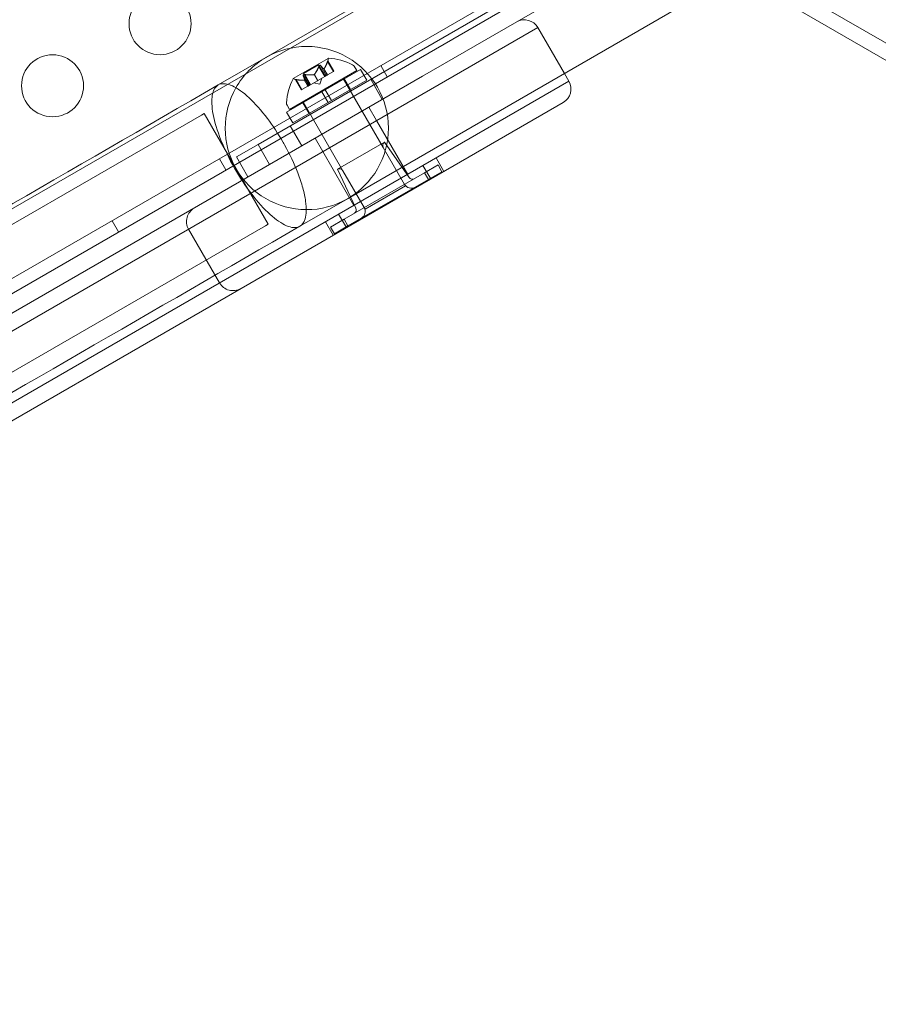
# Model space of a CAD drawing. Extents: x 0 to 944, y -110 to 407.
# Drawn here: x 609 to 616, y 94 to 101 of the extents above; entities that cross this region are included whole.
import ezdxf

# ---------------------------------------------------------------- set-up
doc = ezdxf.new("R2010")
doc.units = 0
doc.header["$MEASUREMENT"] = 0
doc.header["$PDMODE"] = 64
doc.header["$PDSIZE"] = 0.5
doc.styles.get("Standard").update_dxf_attribs({"font": 'Helvetica LT 57 Condensed_0.ttf'})
doc.dimstyles.new('FEET-METERS', dxfattribs={"dimtxt": 12, "dimasz": 7, "dimexe": 3, "dimexo": 3, "dimgap": 3, "dimtad": 0, "dimdec": 1, "dimzin": 3, "dimdsep": 46, "dimlunit": 4, "dimtxsty": 'Standard', "dimcen": 0.09, "dimadec": 0, "dimazin": 0, "dimtfac": 2, "dimtdec": 1, "dimtofl": 0, "dimtmove": 0, "dimatfit": 3, "dimfxl": 1, "dimfrac": 2, "dimtolj": 1, "dimtzin": 3, "dimarcsym": 0})

# ---------------------------------------------------------------- blocks, each defined once
blk = doc.blocks.new('*D141')
at = {"color": 0, "lineweight": -2, "transparency": 16777216}
for p, q in [((869.2615, 339.9878), (369.3206, 339.9878)), ((372.3206, 332.9878), (372.3206, 150.348)), ((372.3206, -78.2022), (372.3206, 48.3312)), ((749.5082, -85.2022), (369.3206, -85.2022))]:
    blk.add_line(p, q, dxfattribs=at)
at = {"color": 0, "lineweight": 0, "transparency": 16777216}
for points in [[(371.1539, 332.9878), (373.4873, 332.9878), (372.3206, 339.9878)], [(371.1539, -78.2022), (373.4873, -78.2022), (372.3206, -85.2022)]]:
    blk.add_solid(points, dxfattribs=at)
at = {"layer": 'Defpoints', "color": 0, "lineweight": 0, "transparency": 16777216}
for p in [(872.2615, 339.9878), (372.3206, -85.2022), (752.5082, -85.2022)]:
    blk.add_point(p, dxfattribs=at)
at = {"color": 0, "lineweight": 0, "transparency": 16777216, "insert": (372.3206, 99.3396), "char_height": 12, "attachment_point": 5, "rotation": 90}
blk.add_mtext('\\A1;35\'-5" [10.8M]', dxfattribs=at)
blk = doc.blocks.new('new block')
at = {"color": 0, "linetype": 'Continuous', "lineweight": 0}
for p, q in [((645.038, 84.5164), (591.7594, 115.2769)), ((644.978, 84.4125), (591.6994, 115.1729)), ((613.7767, 102.7541), (586.1678, 86.8141)), ((613.46, 102.6095), (610.9823, 101.179)), ((586.1945, 86.2679), (614.2364, 102.4579)), ((614.2884, 102.3678), (586.2465, 86.1778)), ((610.9179, 100.4785), (614.1328, 102.3347)), ((614.2265, 102.1723), (613.0021, 101.4654)), ((611.6398, 100.0402), (614.4111, 101.6402)), ((612.2444, 101.0279), (613.0021, 101.4654)), ((613.1729, 101.4196), (612.3069, 100.9196)), ((613.1729, 101.4196), (612.3069, 100.9196)), ((613.3869, 101.0489), (613.1729, 101.4196)), ((610.9823, 101.179), (610.5974, 100.9567)), ((611.4843, 101.1713), (611.2011, 101.0078)), ((611.2855, 101.0496), (611.4059, 101.1191)), ((611.4589, 101.0274), (611.4059, 101.1191)), ((611.4089, 101.106), (611.4554, 101.0254)), ((611.4219, 101.1135), (611.4684, 101.0329)), ((611.4786, 101.1462), (611.5251, 101.0657)), ((611.5294, 101.0682), (611.4808, 101.1524)), ((611.6931, 101.1077), (611.7135, 101.0723)), ((611.9068, 101.1129), (611.9588, 101.0228)), ((612.2444, 101.0279), (588.4287, 87.2779)), ((611.7441, 101.0818), (611.1487, 100.7381)), ((611.1723, 100.7598), (611.7135, 101.0723)), ((611.2824, 101.033), (611.329, 100.9524)), ((611.3385, 100.9579), (611.2855, 101.0496)), ((611.2954, 101.0405), (611.3419, 100.9599)), ((611.3697, 101.0403), (611.3975, 100.992)), ((611.372, 101.0416), (611.3998, 100.9933)), ((611.4554, 101.0254), (611.3998, 100.9933)), ((611.4478, 101.0854), (611.4757, 101.0371)), ((611.4489, 101.086), (611.4768, 101.0378)), ((611.4554, 101.0254), (611.4683, 101.0329)), ((611.4755, 101.037), (611.4683, 101.0329)), ((611.4768, 101.0378), (611.4755, 101.037)), ((611.5251, 101.0657), (611.4768, 101.0378)), ((611.5251, 101.0657), (611.5294, 101.0682)), ((611.7441, 101.0818), (611.7941, 100.9952)), ((613.4229, 100.9866), (613.3869, 101.0489)), ((611.7941, 100.9952), (611.1987, 100.6515)), ((611.2679, 100.9172), (611.2192, 101.0014)), ((611.2257, 101.0002), (611.2722, 100.9197)), ((611.3197, 100.9471), (611.2713, 100.9191)), ((611.2927, 100.9958), (611.3205, 100.9475)), ((611.2938, 100.9965), (611.3217, 100.9482)), ((611.3217, 100.9482), (611.3197, 100.9471)), ((611.329, 100.9524), (611.3217, 100.9482)), ((611.329, 100.9524), (611.341, 100.9593)), ((611.3965, 100.9914), (611.341, 100.9593)), ((611.4159, 100.9629), (611.3645, 100.9729)), ((611.3998, 100.9933), (611.3965, 100.9914)), ((611.4159, 100.9629), (611.4329, 101.0124)), ((611.9264, 100.4536), (611.6053, 101.0098)), ((611.6131, 101.0062), (611.6631, 100.9196)), ((611.9196, 100.8404), (611.8258, 101.0028)), ((612.5569, 100.4866), (613.4229, 100.9866)), ((613.4229, 100.9866), (612.5569, 100.4866)), ((588.4912, 87.1696), (612.3069, 100.9196)), ((588.4912, 87.1696), (612.3069, 100.9196)), ((611.2679, 100.9172), (611.2713, 100.9191)), ((611.4829, 100.8156), (611.4329, 100.9022)), ((611.5099, 100.8312), (611.4599, 100.9178)), ((611.1518, 100.7952), (611.1723, 100.7598)), ((611.2797, 100.8137), (611.3297, 100.7271)), ((611.6016, 100.2661), (611.2805, 100.8223)), ((612.6194, 100.3784), (613.3771, 100.8159)), ((610.4628, 100.7139), (608.2111, 99.4139)), ((610.4628, 100.7139), (610.4844, 100.7264)), ((610.9989, 99.8353), (610.4844, 100.7264)), ((611.1487, 100.7381), (611.1987, 100.6515)), ((611.8113, 100.7779), (611.8738, 100.6696)), ((611.2701, 100.4654), (611.1763, 100.6278)), ((611.8738, 100.6696), (612.1238, 100.2366)), ((612.5569, 100.4866), (588.7412, 86.7366)), ((588.7412, 86.7366), (612.5569, 100.4866)), ((610.9179, 100.4785), (610.7433, 100.3778)), ((610.9179, 100.4785), (611.0116, 100.3162)), ((611.3783, 100.5279), (611.4408, 100.4196)), ((611.5589, 100.2776), (611.9378, 100.4963)), ((611.9378, 100.4963), (612.136, 100.2108)), ((611.4408, 100.4196), (611.6908, 99.9866)), ((612.0983, 100.1559), (611.9264, 100.4536)), ((612.6194, 100.3784), (588.8037, 86.6284)), ((610.6077, 100.3629), (610.6597, 100.2728)), ((610.8371, 100.2154), (610.7433, 100.3778)), ((612.3096, 100.1995), (612.2471, 100.3078)), ((612.2606, 100.2497), (612.3689, 100.3122)), ((612.4158, 100.2609), (612.3533, 100.3691)), ((612.4001, 100.2581), (612.3689, 100.3122)), ((611.5589, 100.2776), (611.7071, 99.9632)), ((611.7735, 99.9684), (611.6016, 100.2661)), ((612.2606, 100.2497), (611.6111, 99.8747)), ((612.2919, 100.1956), (612.2606, 100.2497)), ((612.4001, 100.2581), (612.2919, 100.1956)), ((611.6424, 99.8206), (612.2919, 100.1956)), ((612.1053, 100.1437), (612.0983, 100.1559)), ((611.7805, 99.9562), (612.1053, 100.1437)), ((611.2549, 99.8179), (611.6398, 100.0402)), ((611.6301, 99.8072), (611.5676, 99.9155)), ((611.7805, 99.9562), (611.7735, 99.9684)), ((609.7417, 99.8629), (609.7937, 99.7728)), ((610.9773, 99.8228), (610.9989, 99.8353)), ((611.5238, 99.7459), (611.4613, 99.8541)), ((611.5029, 99.8122), (611.6111, 99.8747)), ((611.6424, 99.8206), (611.6111, 99.8747)), ((608.7256, 98.5228), (610.9773, 99.8228)), ((610.3583, 99.7946), (610.6083, 99.3616)), ((611.5341, 99.7581), (611.5029, 99.8122)), ((611.6424, 99.8206), (611.5341, 99.7581))]:
    blk.add_line(p, q, dxfattribs=at)
for centre in [(610.1286, 101.4507), (609.2626, 100.9507)]:
    blk.add_circle(centre, 0.25, dxfattribs=at)
for centre, radius, start, end in [((613.0646, 101.3571), 0.125, 30.00001, 120.00001), ((611.3111, 100.6096), 0.6575, -59.99998, 120.00002), ((611.3111, 100.6096), 0.6575, 120.00002, 150.37907), ((611.4206, 101.1692), 0.0625, -15.52181, -0.00316), ((611.4856, 101.1692), 0.0025, 120.00001, 179.99684), ((611.4856, 101.1692), 0.0025, 86.87693, 120.00001), ((611.4609, 100.6872), 0.4851, 63.12974, 87.07394), ((611.666, 101.092), 0.0312, 30.00001, 63.12974), ((611.6321, 100.786), 0.4851, 152.92609, 176.87029), ((611.2024, 101.0057), 0.0025, 120.00001, 153.12309), ((611.2024, 101.0057), 0.0025, 60.00319, 120.00001), ((611.2349, 101.062), 0.0625, 240.00319, 255.52183), ((613.3146, 100.9241), 0.125, 300.00001, 390.00001), ((611.3111, 100.6096), 0.6575, 150.37907, 269.62097), ((611.1789, 100.8108), 0.0312, 176.87029, 210.00001), ((611.9534, 100.4693), 0.0312, 120.00001, 210.00001), ((611.5746, 100.2505), 0.0313, 30.00001, 120.00001), ((612.1524, 100.1872), 0.0625, 210.00001, 300.00001), ((612.1617, 100.2286), 0.0312, 214.76365, 300.00001), ((611.3111, 100.6096), 0.6575, 269.62097, 300.00002), ((611.6788, 99.9499), 0.0312, 300.00001, 25.23637), ((611.7194, 99.9372), 0.0625, 300.00001, 30.00001)]:
    blk.add_arc(centre, radius, start, end, dxfattribs=at)
for points, weights in [([(611.4089, 101.106), (611.3899, 101.0637), (611.372, 101.0416)], [1.06120691497, 1.21890298912, 1.29071555247]), ([(611.3728, 101.0425), (611.3905, 101.0648), (611.4094, 101.1073)], [1.2877924798, 1.2144124615, 1.05685445761]), ([(611.4474, 101.0856), (611.4392, 101.093), (611.4214, 101.1142)], [1.2877924798, 1.2144124615, 1.05685445761]), ([(611.4219, 101.1135), (611.4397, 101.0924), (611.4478, 101.0854)], [1.06120691497, 1.21890298912, 1.29071555247]), ([(611.4786, 101.1462), (611.4639, 101.1064), (611.4489, 101.086)], [1.06120691497, 1.21890298912, 1.29071555247]), ([(611.4496, 101.0869), (611.4644, 101.1075), (611.4791, 101.1475)], [1.2877924798, 1.2144124615, 1.05685445761]), ([(611.2938, 100.9969), (611.2915, 101.0077), (611.2821, 101.0338)], [1.2877924798, 1.2144124615, 1.05685445761]), ([(611.2824, 101.033), (611.2917, 101.007), (611.2938, 100.9965)], [1.06120691497, 1.21890298912, 1.29071555247]), ([(611.3685, 101.04), (611.3403, 101.0358), (611.294, 101.0407)], [1.2877924798, 1.2144124615, 1.05685445761]), ([(611.2954, 101.0405), (611.3416, 101.0358), (611.3697, 101.0403)], [1.06120691497, 1.21890298912, 1.29071555247]), ([(611.2916, 100.9957), (611.2664, 100.9932), (611.2244, 101.0005)], [1.2877924798, 1.2144124615, 1.05685445761]), ([(611.2257, 101.0002), (611.2676, 100.9931), (611.2927, 100.9958)], [1.06120691497, 1.21890298912, 1.29071555247])]:
    blk.add_rational_spline(points, weights, degree=2, dxfattribs=at)
for points, knots in [([(611.4089, 101.106), (611.4092, 101.1068), (611.4095, 101.1076), (611.41, 101.1085), (611.41, 101.1086), (611.4101, 101.1087)], [0.007300399, 0.007300399, 0.007300399, 0.007300399, 0.009949303, 0.009949303, 0.010414835, 0.010414835, 0.010414835, 0.010414835]), ([(611.4101, 101.1087), (611.4102, 101.1089), (611.4103, 101.109), (611.4109, 101.11), (611.4115, 101.1109), (611.4126, 101.1124), (611.4132, 101.113), (611.4142, 101.1139), (611.4147, 101.1142), (611.4152, 101.1146), (611.4152, 101.1146), (611.4153, 101.1146), (611.4153, 101.1146), (611.4154, 101.1147), (611.4154, 101.1147), (611.4154, 101.1147), (611.4154, 101.1147), (611.4155, 101.1147), (611.4155, 101.1147), (611.4156, 101.1148), (611.4156, 101.1148), (611.416, 101.115), (611.4164, 101.1152), (611.4172, 101.1155), (611.4177, 101.1155), (611.4187, 101.1156), (611.4192, 101.1155), (611.4201, 101.1152), (611.4204, 101.115), (611.4207, 101.1148)], [0, 0, 0, 0, 0.00041232, 0.00041232, 0.00367036, 0.00367036, 0.0061271, 0.0061271, 0.00796491, 0.00796491, 0.00815345, 0.00815345, 0.00825503, 0.00825503, 0.00831852, 0.00831852, 0.00838777, 0.00838777, 0.00848273, 0.00848273, 0.00870295, 0.00870295, 0.01013563, 0.01013563, 0.01215525, 0.01215525, 0.01467787, 0.01467787, 0.0166517, 0.0166517, 0.0166517, 0.0166517]), ([(611.4207, 101.1148), (611.4207, 101.1148), (611.4208, 101.1147), (611.4211, 101.1145), (611.4212, 101.1144), (611.4214, 101.1142)], [0.026417714, 0.026417714, 0.026417714, 0.026417714, 0.026883246, 0.026883246, 0.028070805, 0.028070805, 0.028070805, 0.028070805]), ([(611.4786, 101.1462), (611.4789, 101.147), (611.4792, 101.1478), (611.4794, 101.1486), (611.4795, 101.1487), (611.4795, 101.1488)], [0.007300399, 0.007300399, 0.007300399, 0.007300399, 0.009949303, 0.009949303, 0.010414835, 0.010414835, 0.010414835, 0.010414835]), ([(611.4795, 101.1488), (611.4796, 101.1489), (611.4796, 101.149), (611.4799, 101.1498), (611.4801, 101.1505), (611.4804, 101.1514), (611.4806, 101.1518), (611.4807, 101.1523), (611.4808, 101.1524), (611.4808, 101.1524), (611.4808, 101.1524), (611.4808, 101.1524), (611.4808, 101.1524), (611.4808, 101.1524), (611.4808, 101.1524), (611.4808, 101.1524), (611.4808, 101.1524), (611.4808, 101.1524)], [0, 0, 0, 0, 0.000413479, 0.000413479, 0.003359379, 0.003359379, 0.005723595, 0.005723595, 0.00794646, 0.00794646, 0.008163872, 0.008163872, 0.008251319, 0.008251319, 0.008315428, 0.008315428, 0.008325812, 0.008325812, 0.008325812, 0.008325812]), ([(611.2819, 101.0347), (611.2819, 101.0348), (611.2818, 101.0348), (611.2818, 101.0355), (611.2819, 101.0361), (611.2824, 101.0371), (611.2827, 101.0376), (611.2835, 101.0384), (611.2839, 101.0387), (611.2844, 101.0391), (611.2845, 101.0391), (611.2845, 101.0391), (611.2845, 101.0391), (611.2846, 101.0392), (611.2846, 101.0392), (611.2846, 101.0392), (611.2847, 101.0392), (611.2847, 101.0392), (611.2847, 101.0392), (611.2848, 101.0393), (611.2848, 101.0393), (611.2853, 101.0395), (611.2857, 101.0397), (611.2867, 101.0401), (611.2873, 101.0403), (611.2888, 101.0406), (611.2896, 101.0407), (611.2911, 101.0408), (611.2918, 101.0408), (611.2924, 101.0408)], [0, 0, 0, 0, 0.00041133, 0.00041133, 0.0035034, 0.0035034, 0.00594033, 0.00594033, 0.00795678, 0.00795678, 0.00816734, 0.00816734, 0.00825334, 0.00825334, 0.00831687, 0.00831687, 0.00838579, 0.00838579, 0.00847957, 0.00847957, 0.00869405, 0.00869405, 0.01012524, 0.01012524, 0.01214061, 0.01214061, 0.01467168, 0.01467168, 0.01664979, 0.01664979, 0.01664979, 0.01664979]), ([(611.2824, 101.033), (611.2822, 101.0335), (611.282, 101.0339), (611.2819, 101.0345), (611.2819, 101.0346), (611.2819, 101.0347)], [0.007300399, 0.007300399, 0.007300399, 0.007300399, 0.009949303, 0.009949303, 0.010414835, 0.010414835, 0.010414835, 0.010414835]), ([(611.2924, 101.0408), (611.2926, 101.0408), (611.2927, 101.0408), (611.2933, 101.0407), (611.2936, 101.0407), (611.294, 101.0407)], [0.026417714, 0.026417714, 0.026417714, 0.026417714, 0.026883246, 0.026883246, 0.028070805, 0.028070805, 0.028070805, 0.028070805]), ([(611.3685, 101.04), (611.3687, 101.04), (611.3689, 101.0401), (611.3697, 101.0402), (611.3703, 101.0405), (611.3713, 101.041), (611.3716, 101.0413), (611.372, 101.0416)], [0.006463967, 0.006463967, 0.006463967, 0.006463967, 0.007125803, 0.007125803, 0.009029787, 0.009029787, 0.010339612, 0.010339612, 0.010339612, 0.010339612]), ([(611.3728, 101.0425), (611.3726, 101.0423), (611.3725, 101.0422), (611.3722, 101.0418), (611.3721, 101.0417), (611.372, 101.0416)], [0.006463967, 0.006463967, 0.006463967, 0.006463967, 0.007125803, 0.007125803, 0.007719964, 0.007719964, 0.007719964, 0.007719964]), ([(611.4474, 101.0856), (611.4475, 101.0855), (611.4475, 101.0855), (611.4478, 101.0853), (611.448, 101.0853), (611.4485, 101.0856), (611.4487, 101.0858), (611.4489, 101.086)], [0.006463967, 0.006463967, 0.006463967, 0.006463967, 0.007125803, 0.007125803, 0.009029787, 0.009029787, 0.010339612, 0.010339612, 0.010339612, 0.010339612]), ([(611.4496, 101.0869), (611.4495, 101.0867), (611.4494, 101.0865), (611.4491, 101.0863), (611.449, 101.0861), (611.4489, 101.086)], [0.006463967, 0.006463967, 0.006463967, 0.006463967, 0.007125803, 0.007125803, 0.007719964, 0.007719964, 0.007719964, 0.007719964]), ([(610.5974, 100.9567), (610.5762, 100.9445), (610.5612, 100.922), (610.5432, 100.8522), (610.5431, 100.8021), (610.562, 100.6825), (610.581, 100.614), (610.6359, 100.4676), (610.6713, 100.3909), (610.7538, 100.2401), (610.8002, 100.1673), (610.8976, 100.0354), (610.9477, 99.9775), (611.0449, 99.8845), (611.0912, 99.85), (611.174, 99.8089), (611.2098, 99.8025), (611.244, 99.8125), (611.2496, 99.8149), (611.2549, 99.8179)], [-2.519372, -2.519372, -2.519372, -2.519372, -2.302604, -2.302604, -2.047432, -2.047432, -1.790226, -1.790226, -1.531718, -1.531718, -1.273433, -1.273433, -1.016752, -1.016752, -0.762087, -0.762087, -0.508685, -0.508685, -0.454802, -0.454802, -0.454802, -0.454802]), ([(610.5974, 100.9567), (610.5762, 100.9445), (610.5612, 100.922), (610.5432, 100.8522), (610.5431, 100.8021), (610.562, 100.6825), (610.581, 100.614), (610.6359, 100.4676), (610.6713, 100.3909), (610.7538, 100.2401), (610.8002, 100.1673), (610.8976, 100.0354), (610.9477, 99.9775), (611.0449, 99.8845), (611.0912, 99.85), (611.174, 99.8089), (611.2098, 99.8025), (611.244, 99.8125), (611.2496, 99.8149), (611.2549, 99.8179)], [-2.519372, -2.519372, -2.519372, -2.519372, -2.302604, -2.302604, -2.047432, -2.047432, -1.790226, -1.790226, -1.531718, -1.531718, -1.273433, -1.273433, -1.016752, -1.016752, -0.762087, -0.762087, -0.508685, -0.508685, -0.454802, -0.454802, -0.454802, -0.454802]), ([(611.1179, 100.4981), (611.0795, 100.5646), (611.0374, 100.6284), (610.9447, 100.7514), (610.8947, 100.8079), (610.7979, 100.8978), (610.7521, 100.9305), (610.6707, 100.9679), (610.6359, 100.9722), (610.6048, 100.9606), (610.601, 100.9588), (610.5974, 100.9567)], [-3.55174, -3.55174, -3.55174, -3.55174, -3.320862, -3.320862, -3.064267, -3.064267, -2.809628, -2.809628, -2.556218, -2.556218, -2.519372, -2.519372, -2.519372, -2.519372]), ([(611.1179, 100.4981), (611.0795, 100.5646), (611.0374, 100.6284), (610.9447, 100.7514), (610.8947, 100.8079), (610.7979, 100.8978), (610.7521, 100.9305), (610.6707, 100.9679), (610.6359, 100.9722), (610.6048, 100.9606), (610.601, 100.9588), (610.5974, 100.9567)], [-3.55174, -3.55174, -3.55174, -3.55174, -3.320862, -3.320862, -3.064267, -3.064267, -2.809628, -2.809628, -2.556218, -2.556218, -2.519372, -2.519372, -2.519372, -2.519372]), ([(611.2192, 101.0014), (611.2192, 101.0014), (611.2192, 101.0014), (611.2192, 101.0014), (611.2192, 101.0014), (611.2192, 101.0014), (611.2192, 101.0014), (611.2193, 101.0014), (611.2193, 101.0014), (611.2196, 101.0014), (611.2198, 101.0013), (611.2205, 101.0012), (611.221, 101.0011), (611.222, 101.0009), (611.2225, 101.0008), (611.223, 101.0007)], [0.00832591, 0.00832591, 0.00832591, 0.00832591, 0.008384407, 0.008384407, 0.008477598, 0.008477598, 0.00868657, 0.00868657, 0.010115247, 0.010115247, 0.012126305, 0.012126305, 0.014665951, 0.014665951, 0.016648384, 0.016648384, 0.016648384, 0.016648384]), ([(611.223, 101.0007), (611.2231, 101.0007), (611.2233, 101.0007), (611.2237, 101.0006), (611.224, 101.0005), (611.2244, 101.0005)], [0.026417714, 0.026417714, 0.026417714, 0.026417714, 0.026883246, 0.026883246, 0.028070805, 0.028070805, 0.028070805, 0.028070805]), ([(611.2916, 100.9957), (611.2918, 100.9957), (611.292, 100.9957), (611.2927, 100.9958), (611.2932, 100.9959), (611.2936, 100.9962), (611.2938, 100.9963), (611.2938, 100.9965)], [0.006463967, 0.006463967, 0.006463967, 0.006463967, 0.007125803, 0.007125803, 0.009029787, 0.009029787, 0.010339612, 0.010339612, 0.010339612, 0.010339612]), ([(611.2938, 100.9969), (611.2938, 100.9968), (611.2938, 100.9967), (611.2939, 100.9966), (611.2938, 100.9965), (611.2938, 100.9965)], [0.006463967, 0.006463967, 0.006463967, 0.006463967, 0.007125803, 0.007125803, 0.007719964, 0.007719964, 0.007719964, 0.007719964]), ([(611.2549, 99.8179), (611.2744, 99.8292), (611.2887, 99.8492), (611.3083, 99.9134), (611.3097, 99.9619), (611.3015, 100.0202), (611.2969, 100.0535), (611.2892, 100.0897), (611.2679, 100.1665), (611.2544, 100.2069), (611.2097, 100.3225), (611.1734, 100.3992), (611.127, 100.4823), (611.1225, 100.4902), (611.1179, 100.4981)], [-0.454802, -0.454802, -0.454802, -0.454802, -0.255098, -0.255098, 0, 0, 0, 0.145469, 0.145469, 0.291199, 0.291199, 0.549678, 0.549678, 0.576973, 0.576973, 0.576973, 0.576973]), ([(611.2549, 99.8179), (611.2744, 99.8292), (611.2887, 99.8492), (611.3083, 99.9134), (611.3097, 99.9619), (611.3015, 100.0202), (611.2969, 100.0535), (611.2892, 100.0897), (611.2679, 100.1665), (611.2544, 100.2069), (611.2097, 100.3225), (611.1734, 100.3992), (611.127, 100.4823), (611.1225, 100.4902), (611.1179, 100.4981)], [-0.454802, -0.454802, -0.454802, -0.454802, -0.255098, -0.255098, 0, 0, 0, 0.145469, 0.145469, 0.291199, 0.291199, 0.549678, 0.549678, 0.576973, 0.576973, 0.576973, 0.576973]), ([(610.4041, 99.9654), (610.3758, 99.9491), (610.3328, 99.893), (610.342, 99.8229), (610.3583, 99.7946)], [0.1971434, 0.1971434, 0.1971434, 0.1971434, 0.2956875, 0.3941766, 0.3941766, 0.3941766, 0.3941766]), ([(610.7791, 99.3159), (610.7508, 99.2996), (610.6808, 99.2904), (610.6246, 99.3334), (610.6083, 99.3616)], [0.1971434, 0.1971434, 0.1971434, 0.1971434, 0.2956875, 0.3941766, 0.3941766, 0.3941766, 0.3941766])]:
    blk.add_open_spline(points, degree=3, knots=knots, dxfattribs=at)
for points in [[(611.4219, 101.1135), (611.4217, 101.1137), (611.4215, 101.114), (611.4214, 101.1142)], [(611.2954, 101.0405), (611.295, 101.0406), (611.2945, 101.0406), (611.294, 101.0407)], [(607.0512, 98.9093), (608.2409, 99.5962), (609.4245, 100.2796), (610.5974, 100.9567)], [(611.2257, 101.0002), (611.2252, 101.0003), (611.2248, 101.0004), (611.2244, 101.0005)], [(611.2549, 99.8179), (610.082, 99.1407), (608.8983, 98.4574), (607.7087, 97.7705)]]:
    blk.add_open_spline(points, degree=3, dxfattribs=at)
blk = doc.blocks.new('b312467')
at = {"lineweight": 0}
blk.add_blockref('new block', (439.7194, 361.1972), dxfattribs=at)

msp = doc.modelspace()

# ---------------------------------------------------------------- block references
at = {"lineweight": 0}
msp.add_blockref('b312467', (-439.7194, -361.1972), dxfattribs=at)

# ---------------------------------------------------------------- dimensions: what is measured, and where the dimension line sits
dim = msp.add_linear_dim(base=(372.3206, -85.2022), p1=(872.2615, 339.9878), p2=(752.5082, -85.2022), angle=90, dimstyle='FEET-METERS', dxfattribs=at)
dim.commit()
dim.dimension.update_dxf_attribs({"geometry": '*D141', "text_midpoint": (372.3206, 99.3396), "dimtype": 160})

doc.saveas('drawing.dxf')
